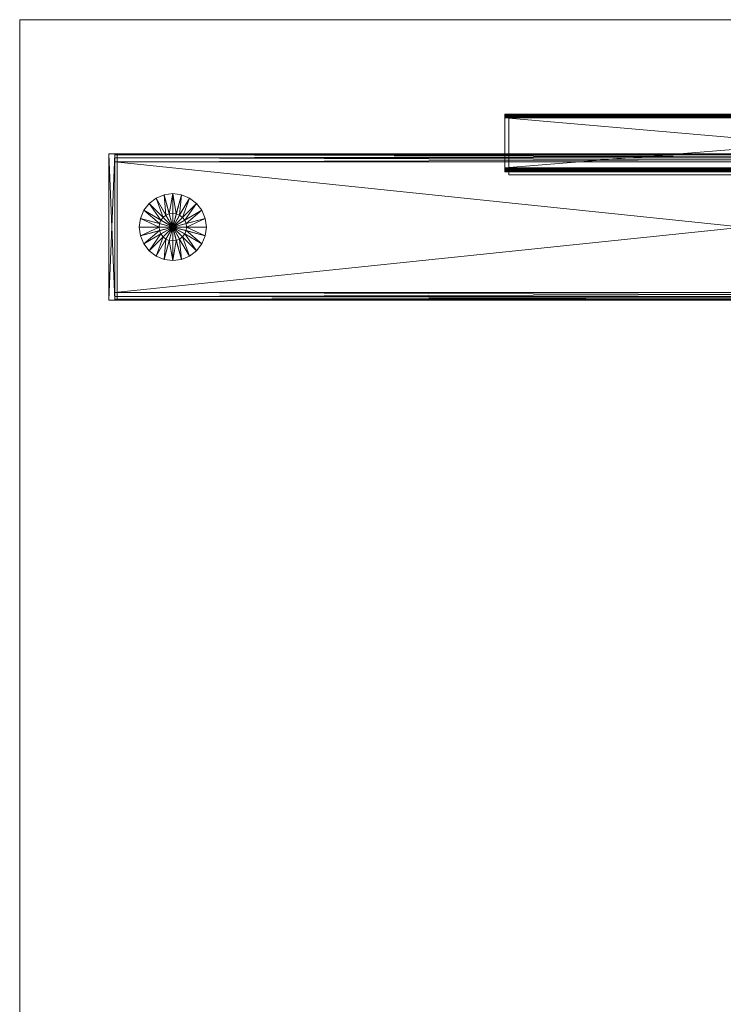
# Model space of a CAD drawing. Units: inches. Extents: x 18 to 196, y -65 to 111.
# Drawn here: x 164 to 178, y -24 to -4 of the extents above; entities that cross this region are included whole.
import ezdxf

# ---------------------------------------------------------------- set-up
doc = ezdxf.new("R2010")
doc.units = ezdxf.units.IN
doc.header["$LTSCALE"] = 0.29272
doc.header["$MEASUREMENT"] = 0
doc.linetypes.add('Dot', pattern=[6.35, 0, -6.35])
doc.layers.add('CET color Black or White', color=7, linetype='Continuous')
doc.layers.add('CET Default', color=7, linetype='Continuous')
doc.layers.add('CET color Grey50', color=9, linetype='Continuous', true_color=0x808080)

# ---------------------------------------------------------------- blocks, each defined once
blk = doc.blocks.new('*C69')
at = {"layer": 'CET color Black or White', "linetype": 'Continuous', "lineweight": 0}
for points in [[(0.75, 0), (3.75, 0), (3.75, 25.825), (0.75, 25.825), (0.75, 0)], [(0.75, 0), (3.75, 0), (3.75, 25.825), (0.75, 25.825), (0.75, 0)], [(0, 8.028), (1.181, 8.028), (1.181, 20.796), (0, 20.796), (0, 8.028)], [(0, 8.028), (1.181, 8.028), (1.181, 20.796), (0, 20.796), (0, 8.028)]]:
    blk.add_lwpolyline(points, close=True, dxfattribs=at)
at = {"layer": 'CET color Black or White', "linetype": 'Dot', "lineweight": 0}
for points in [[(0.75, 0), (3.75, 0), (3.75, 25.825), (0.75, 25.825), (0.75, 0)], [(0, 8.028), (1.181, 8.028), (1.181, 20.796), (0, 20.796), (0, 8.028)]]:
    blk.add_lwpolyline(points, close=True, dxfattribs=at)
blk = doc.blocks.new('*C88')
at = {"layer": 'CET color Grey50', "linetype": 'Continuous', "lineweight": 0}
mesh = blk.add_polyface(dxfattribs=at)
corners = [(0.91, -0.05, 1.955), (0.91, 25.7, 1.955), (0.83, 25.7, 1.934), (0.83, -0.05, 1.934), (0.771, 25.7, 1.875), (0.771, -0.05, 1.875), (0.75, 25.7, 1.795), (0.75, -0.05, 1.795), (0.75, 25.7, 0.615), (0.75, -0.05, 0.615), (0.771, 25.7, 0.535), (0.771, -0.05, 0.535), (0.83, 25.7, 0.476), (0.83, -0.05, 0.476), (0.91, 25.7, 0.455), (0.91, -0.05, 0.455), (3.59, 25.7, 0.455), (3.59, -0.05, 0.455), (3.67, 25.7, 0.476), (3.67, -0.05, 0.476), (3.729, 25.7, 0.535), (3.729, -0.05, 0.535), (3.75, 25.7, 0.615), (3.75, -0.05, 0.615), (3.75, 25.7, 1.795), (3.75, -0.05, 1.795), (3.729, 25.7, 1.875), (3.729, -0.05, 1.875), (3.67, 25.7, 1.934), (3.67, -0.05, 1.934), (3.59, 25.7, 1.955), (3.59, -0.05, 1.955), (3.75, -0.05, 1.955), (3.75, -0.175, 1.955), (3.75, -0.175, 0.455), (3.75, -0.05, 0.455), (0.75, -0.175, 0.455), (0.75, -0.05, 0.455), (0.75, -0.175, 1.955), (0.75, -0.05, 1.955), (3.119, 14.25, 1.955), (3.119, 14.25, 25.262), (1.387, 14.25, 25.262)]
mesh.append_faces([[corners[k] for k in face] for face in [(0, 1, 2, 0), (0, 2, 3, 0), (3, 2, 4, 3), (3, 4, 5, 3), (5, 4, 6, 5), (5, 6, 7, 5), (7, 6, 8, 7), (7, 8, 9, 7), (9, 8, 10, 9), (9, 10, 11, 9), (11, 10, 12, 11), (11, 12, 13, 11), (13, 12, 14, 13), (13, 14, 15, 13), (15, 14, 16, 15), (15, 16, 17, 15), (17, 16, 18, 17), (17, 18, 19, 17), (19, 18, 20, 19), (19, 20, 21, 19), (21, 20, 22, 21), (21, 22, 23, 21), (23, 22, 24, 23), (23, 24, 25, 23), (25, 24, 26, 25), (25, 26, 27, 25), (27, 26, 28, 27), (27, 28, 29, 27), (29, 28, 30, 29), (29, 30, 31, 29), (31, 30, 1, 31), (31, 1, 0, 31), (32, 33, 34, 32), (32, 34, 35, 32), (35, 34, 36, 35), (35, 36, 37, 35), (37, 36, 38, 37), (37, 38, 39, 37), (39, 38, 33, 39), (39, 33, 32, 39), (33, 38, 36, 33), (33, 36, 34, 33), (40, 41, 42, 40)]])
mesh = blk.add_polyface(dxfattribs=at)
corners = [(-0.066, 20.709, 27.796), (-0.065, 20.709, 27.809), (-0.062, 20.709, 27.821), (-0.057, 20.709, 27.832), (-0.051, 20.709, 27.843), (-0.043, 20.709, 27.852), (-0.033, 20.709, 27.86), (-0.023, 20.709, 27.866), (-0.012, 20.709, 27.871), (0, 20.709, 27.874), (0.013, 20.709, 27.875), (0.013, 20.709, 26.694), (-0.066, 20.709, 26.773), (0, 20.709, 26.695), (-0.012, 20.709, 26.698), (-0.023, 20.709, 26.702), (-0.033, 20.709, 26.709), (-0.043, 20.709, 26.717), (-0.051, 20.709, 26.726), (-0.057, 20.709, 26.737), (-0.062, 20.709, 26.748), (-0.065, 20.709, 26.76), (1.115, 20.709, 27.796), (1.115, 20.709, 26.694), (1.036, 20.709, 27.875), (1.049, 20.709, 27.874), (1.061, 20.709, 27.871), (1.072, 20.709, 27.866), (1.083, 20.709, 27.86), (1.092, 20.709, 27.852), (1.1, 20.709, 27.843), (1.107, 20.709, 27.832), (1.111, 20.709, 27.821), (1.114, 20.709, 27.809), (-0.066, 7.941, 26.773), (-0.066, 7.941, 27.796), (-0.065, 7.941, 26.76), (-0.062, 7.941, 26.748), (-0.057, 7.941, 26.737), (-0.051, 7.941, 26.726), (-0.023, 7.941, 26.702), (-0.033, 7.941, 26.709), (-0.043, 7.941, 26.717), (-0.012, 7.941, 26.698), (0, 7.941, 26.695), (0.013, 7.941, 26.694), (1.115, 7.941, 26.694), (1.115, 7.941, 27.796), (0.013, 7.941, 27.875), (0, 7.941, 27.874), (-0.012, 7.941, 27.871), (-0.023, 7.941, 27.866), (-0.033, 7.941, 27.86), (-0.043, 7.941, 27.852), (-0.051, 7.941, 27.843), (-0.057, 7.941, 27.832), (-0.062, 7.941, 27.821), (-0.065, 7.941, 27.809), (1.036, 7.941, 27.875), (1.114, 7.941, 27.809), (1.111, 7.941, 27.821), (1.107, 7.941, 27.832), (1.1, 7.941, 27.843), (1.092, 7.941, 27.852), (1.083, 7.941, 27.86), (1.072, 7.941, 27.866), (1.061, 7.941, 27.871), (1.049, 7.941, 27.874)]
mesh.append_faces([[corners[k] for k in face] for face in [(0, 1, 2, 0), (0, 2, 3, 0), (0, 3, 4, 0), (0, 4, 5, 0), (0, 5, 6, 0), (0, 6, 7, 0), (0, 7, 8, 0), (0, 8, 9, 0), (0, 9, 10, 0), (10, 11, 12, 10), (10, 12, 0, 10), (11, 13, 14, 11), (11, 14, 15, 11), (11, 15, 16, 11), (11, 16, 17, 11), (11, 17, 18, 11), (11, 18, 19, 11), (11, 19, 20, 11), (11, 20, 21, 11), (11, 21, 12, 11), (22, 23, 24, 22), (24, 25, 26, 24), (24, 26, 27, 24), (24, 27, 28, 24), (24, 28, 29, 24), (24, 29, 30, 24), (24, 30, 31, 24), (24, 31, 32, 24), (24, 32, 33, 24), (24, 33, 22, 24), (23, 11, 10, 23), (23, 10, 24, 23), (12, 34, 35, 12), (12, 35, 0, 12), (34, 12, 21, 34), (36, 34, 21, 36), (20, 37, 36, 20), (21, 20, 36, 21), (37, 20, 19, 37), (38, 37, 19, 38), (38, 19, 18, 38), (39, 38, 18, 39), (15, 40, 41, 15), (16, 15, 41, 16), (42, 17, 16, 42), (41, 42, 16, 41), (39, 18, 17, 39), (42, 39, 17, 42), (40, 15, 14, 40), (43, 40, 14, 43), (43, 14, 13, 43), (44, 43, 13, 44), (11, 45, 44, 11), (13, 11, 44, 13), (23, 46, 45, 23), (23, 45, 11, 23), (22, 47, 46, 22), (22, 46, 23, 22), (48, 10, 9, 48), (49, 48, 9, 49), (8, 50, 49, 8), (9, 8, 49, 9), (50, 8, 7, 50), (51, 50, 7, 51), (51, 7, 6, 51), (52, 51, 6, 52), (5, 53, 52, 5), (6, 5, 52, 6), (53, 5, 4, 53), (54, 53, 4, 54), (3, 55, 54, 3), (4, 3, 54, 4), (55, 3, 2, 55), (56, 55, 2, 56), (56, 2, 1, 56), (57, 56, 1, 57), (0, 35, 57, 0), (1, 0, 57, 1), (10, 48, 58, 10), (10, 58, 24, 10), (47, 22, 33, 47), (59, 47, 33, 59), (32, 60, 59, 32), (33, 32, 59, 33), (60, 32, 31, 60), (61, 60, 31, 61), (61, 31, 30, 61), (62, 61, 30, 62), (29, 63, 62, 29), (30, 29, 62, 30), (63, 29, 28, 63), (64, 63, 28, 64), (27, 65, 64, 27), (28, 27, 64, 28), (65, 27, 26, 65), (66, 65, 26, 66), (66, 26, 25, 66), (67, 66, 25, 67), (24, 58, 67, 24), (25, 24, 67, 25), (34, 36, 37, 34), (34, 37, 38, 34), (34, 38, 39, 34), (34, 39, 42, 34), (34, 42, 41, 34), (34, 41, 40, 34), (34, 40, 43, 34), (34, 43, 44, 34), (34, 44, 45, 34), (45, 48, 35, 45), (45, 35, 34, 45), (48, 49, 50, 48), (48, 50, 51, 48), (48, 51, 52, 48), (48, 52, 53, 48), (48, 53, 54, 48), (48, 54, 55, 48), (48, 55, 56, 48), (48, 56, 57, 48), (48, 57, 35, 48), (45, 46, 58, 45), (45, 58, 48, 45), (47, 59, 60, 47), (47, 60, 61, 47), (47, 61, 62, 47), (47, 62, 63, 47), (47, 63, 64, 47), (47, 64, 65, 47), (47, 65, 66, 47), (47, 66, 67, 47), (47, 67, 58, 47), (58, 46, 47, 58)]])
mesh = blk.add_polyface(dxfattribs=at)
corners = [(2.25, 1.138, 0.455), (2.25, 1.419, 0.455), (2.177, 1.409, 0.455), (2.25, 1.419, 0.361), (2.177, 1.409, 0.361), (2.25, 1.825, 0.192), (2.072, 1.802, 0.192), (2.25, 1.825), (2.072, 1.802), (2.25, 1.138), (2.109, 1.381, 0.455), (2.109, 1.381, 0.361), (1.906, 1.733, 0.192), (1.906, 1.733), (2.051, 1.336, 0.455), (2.051, 1.336, 0.361), (1.764, 1.624, 0.192), (1.764, 1.624), (2.006, 1.278, 0.455), (2.006, 1.278, 0.361), (1.655, 1.481, 0.192), (1.655, 1.481), (1.978, 1.21, 0.455), (1.978, 1.21, 0.361), (1.586, 1.315, 0.192), (1.586, 1.315), (1.969, 1.138, 0.455), (1.969, 1.138, 0.361), (1.562, 1.138, 0.192), (1.562, 1.138)]
mesh.append_faces([[corners[k] for k in face] for face in [(0, 1, 2, 0), (1, 3, 4, 1), (1, 4, 2, 1), (3, 5, 6, 3), (3, 6, 4, 3), (5, 7, 8, 5), (5, 8, 6, 5), (7, 9, 8, 7), (0, 2, 10, 0), (2, 4, 11, 2), (2, 11, 10, 2), (4, 6, 12, 4), (4, 12, 11, 4), (6, 8, 13, 6), (6, 13, 12, 6), (8, 9, 13, 8), (0, 10, 14, 0), (10, 11, 15, 10), (10, 15, 14, 10), (11, 12, 16, 11), (11, 16, 15, 11), (12, 13, 17, 12), (12, 17, 16, 12), (13, 9, 17, 13), (0, 14, 18, 0), (14, 15, 19, 14), (14, 19, 18, 14), (15, 16, 20, 15), (15, 20, 19, 15), (16, 17, 21, 16), (16, 21, 20, 16), (17, 9, 21, 17), (0, 18, 22, 0), (18, 19, 23, 18), (18, 23, 22, 18), (19, 20, 24, 19), (19, 24, 23, 19), (20, 21, 25, 20), (20, 25, 24, 20), (21, 9, 25, 21), (0, 22, 26, 0), (22, 23, 27, 22), (22, 27, 26, 22), (23, 24, 28, 23), (23, 28, 27, 23), (24, 25, 29, 24), (24, 29, 28, 24), (25, 9, 29, 25)]])
mesh = blk.add_polyface(dxfattribs=at)
corners = [(2.25, 1.138, 0.455), (2.25, 1.419, 0.455), (2.323, 1.409, 0.455), (2.25, 1.419, 0.361), (2.323, 1.409, 0.361), (2.25, 1.825, 0.192), (2.428, 1.802, 0.192), (2.25, 1.825), (2.428, 1.802), (2.25, 1.138), (2.391, 1.381, 0.455), (2.391, 1.381, 0.361), (2.594, 1.733, 0.192), (2.594, 1.733), (2.449, 1.336, 0.455), (2.449, 1.336, 0.361), (2.736, 1.624, 0.192), (2.736, 1.624), (2.494, 1.278, 0.455), (2.494, 1.278, 0.361), (2.845, 1.481, 0.192), (2.845, 1.481), (2.522, 1.21, 0.455), (2.522, 1.21, 0.361), (2.914, 1.315, 0.192), (2.914, 1.315), (2.531, 1.138, 0.455), (2.531, 1.138, 0.361), (2.937, 1.138, 0.192), (2.937, 1.138)]
mesh.append_faces([[corners[k] for k in face] for face in [(0, 1, 2, 0), (1, 3, 4, 1), (1, 4, 2, 1), (3, 5, 6, 3), (3, 6, 4, 3), (5, 7, 8, 5), (5, 8, 6, 5), (7, 9, 8, 7), (0, 2, 10, 0), (2, 4, 11, 2), (2, 11, 10, 2), (4, 6, 12, 4), (4, 12, 11, 4), (6, 8, 13, 6), (6, 13, 12, 6), (8, 9, 13, 8), (0, 10, 14, 0), (10, 11, 15, 10), (10, 15, 14, 10), (11, 12, 16, 11), (11, 16, 15, 11), (12, 13, 17, 12), (12, 17, 16, 12), (13, 9, 17, 13), (0, 14, 18, 0), (14, 15, 19, 14), (14, 19, 18, 14), (15, 16, 20, 15), (15, 20, 19, 15), (16, 17, 21, 16), (16, 21, 20, 16), (17, 9, 21, 17), (0, 18, 22, 0), (18, 19, 23, 18), (18, 23, 22, 18), (19, 20, 24, 19), (19, 24, 23, 19), (20, 21, 25, 20), (20, 25, 24, 20), (21, 9, 25, 21), (0, 22, 26, 0), (22, 23, 27, 22), (22, 27, 26, 22), (23, 24, 28, 23), (23, 28, 27, 23), (24, 25, 29, 24), (24, 29, 28, 24), (25, 9, 29, 25)]])
mesh = blk.add_polyface(dxfattribs=at)
corners = [(2.25, 1.138, 0.455), (2.25, 0.856, 0.455), (2.177, 0.866, 0.455), (2.25, 0.856, 0.361), (2.177, 0.866, 0.361), (2.25, 0.45, 0.192), (2.072, 0.473, 0.192), (2.25, 0.45), (2.072, 0.473), (2.25, 1.138), (2.109, 0.894, 0.455), (2.109, 0.894, 0.361), (1.906, 0.542, 0.192), (1.906, 0.542), (2.051, 0.939, 0.455), (2.051, 0.939, 0.361), (1.764, 0.651, 0.192), (1.764, 0.651), (2.006, 0.997, 0.455), (2.006, 0.997, 0.361), (1.655, 0.794, 0.192), (1.655, 0.794), (1.978, 1.065, 0.455), (1.978, 1.065, 0.361), (1.586, 0.96, 0.192), (1.586, 0.96), (1.969, 1.138, 0.455), (1.969, 1.138, 0.361), (1.562, 1.138, 0.192), (1.562, 1.138)]
mesh.append_faces([[corners[k] for k in face] for face in [(0, 1, 2, 0), (1, 3, 4, 1), (1, 4, 2, 1), (3, 5, 6, 3), (3, 6, 4, 3), (5, 7, 8, 5), (5, 8, 6, 5), (7, 9, 8, 7), (0, 2, 10, 0), (2, 4, 11, 2), (2, 11, 10, 2), (4, 6, 12, 4), (4, 12, 11, 4), (6, 8, 13, 6), (6, 13, 12, 6), (8, 9, 13, 8), (0, 10, 14, 0), (10, 11, 15, 10), (10, 15, 14, 10), (11, 12, 16, 11), (11, 16, 15, 11), (12, 13, 17, 12), (12, 17, 16, 12), (13, 9, 17, 13), (0, 14, 18, 0), (14, 15, 19, 14), (14, 19, 18, 14), (15, 16, 20, 15), (15, 20, 19, 15), (16, 17, 21, 16), (16, 21, 20, 16), (17, 9, 21, 17), (0, 18, 22, 0), (18, 19, 23, 18), (18, 23, 22, 18), (19, 20, 24, 19), (19, 24, 23, 19), (20, 21, 25, 20), (20, 25, 24, 20), (21, 9, 25, 21), (0, 22, 26, 0), (22, 23, 27, 22), (22, 27, 26, 22), (23, 24, 28, 23), (23, 28, 27, 23), (24, 25, 29, 24), (24, 29, 28, 24), (25, 9, 29, 25)]])
mesh = blk.add_polyface(dxfattribs=at)
corners = [(2.25, 1.138, 0.455), (2.25, 0.856, 0.455), (2.323, 0.866, 0.455), (2.25, 0.856, 0.361), (2.323, 0.866, 0.361), (2.25, 0.45, 0.192), (2.428, 0.473, 0.192), (2.25, 0.45), (2.428, 0.473), (2.25, 1.138), (2.391, 0.894, 0.455), (2.391, 0.894, 0.361), (2.594, 0.542, 0.192), (2.594, 0.542), (2.449, 0.939, 0.455), (2.449, 0.939, 0.361), (2.736, 0.651, 0.192), (2.736, 0.651), (2.494, 0.997, 0.455), (2.494, 0.997, 0.361), (2.845, 0.794, 0.192), (2.845, 0.794), (2.522, 1.065, 0.455), (2.522, 1.065, 0.361), (2.914, 0.96, 0.192), (2.914, 0.96), (2.531, 1.138, 0.455), (2.531, 1.138, 0.361), (2.937, 1.138, 0.192), (2.937, 1.138)]
mesh.append_faces([[corners[k] for k in face] for face in [(0, 1, 2, 0), (1, 3, 4, 1), (1, 4, 2, 1), (3, 5, 6, 3), (3, 6, 4, 3), (5, 7, 8, 5), (5, 8, 6, 5), (7, 9, 8, 7), (0, 2, 10, 0), (2, 4, 11, 2), (2, 11, 10, 2), (4, 6, 12, 4), (4, 12, 11, 4), (6, 8, 13, 6), (6, 13, 12, 6), (8, 9, 13, 8), (0, 10, 14, 0), (10, 11, 15, 10), (10, 15, 14, 10), (11, 12, 16, 11), (11, 16, 15, 11), (12, 13, 17, 12), (12, 17, 16, 12), (13, 9, 17, 13), (0, 14, 18, 0), (14, 15, 19, 14), (14, 19, 18, 14), (15, 16, 20, 15), (15, 20, 19, 15), (16, 17, 21, 16), (16, 21, 20, 16), (17, 9, 21, 17), (0, 18, 22, 0), (18, 19, 23, 18), (18, 23, 22, 18), (19, 20, 24, 19), (19, 24, 23, 19), (20, 21, 25, 20), (20, 25, 24, 20), (21, 9, 25, 21), (0, 22, 26, 0), (22, 23, 27, 22), (22, 27, 26, 22), (23, 24, 28, 23), (23, 28, 27, 23), (24, 25, 29, 24), (24, 29, 28, 24), (25, 9, 29, 25)]])
blk = doc.blocks.new('*C81')
at = {"layer": 'CET Default', "linetype": 'Continuous', "lineweight": 0, "rotation": 270.0000006832453}
blk.add_blockref('*C88', (166.02, -5.582, 0), dxfattribs=at)
blk = doc.blocks.new('*C7')
at = {"layer": 'CET color Black or White', "linetype": 'Continuous', "lineweight": 0}
blk.add_lwpolyline([(0, 0), (60, 0), (60, -30), (0, -30), (0, 0)], close=True, dxfattribs=at)
at = {"layer": 'CET color Black or White', "linetype": 'Dot', "lineweight": 0}
blk.add_lwpolyline([(0, 0), (60, 0), (60, -30), (0, -30), (0, 0)], close=True, dxfattribs=at)
blk = doc.blocks.new('*C231')
at = {"layer": 'CET color Grey50', "linetype": 'Continuous', "lineweight": 0}
mesh = blk.add_polyface(dxfattribs=at)
corners = [(0, 0, 29), (0, -30, 29), (60, -30, 29), (60, 0, 29)]
mesh.append_faces([[corners[k] for k in face] for face in [(0, 1, 2, 0), (0, 2, 3, 0)]])
mesh = blk.add_polyface(dxfattribs=at)
corners = [(0, 0, 27.875), (0, -30, 27.875), (60, -30, 27.875), (60, 0, 27.875)]
mesh.append_faces([[corners[k] for k in face] for face in [(0, 2, 1, 0), (0, 3, 2, 0)]])
mesh = blk.add_polyface(dxfattribs=at)
corners = [(0, -30, 29), (0, -30, 27.875), (0, 0, 29), (0, 0, 27.875)]
mesh.append_faces([[corners[k] for k in face] for face in [(0, 2, 3, 0), (0, 3, 1, 0)]])
mesh = blk.add_polyface(dxfattribs=at)
corners = [(60, -30, 29), (60, -30, 27.875), (0, -30, 29), (0, -30, 27.875)]
mesh.append_faces([[corners[k] for k in face] for face in [(0, 2, 3, 0), (0, 3, 1, 0)]])
blk = doc.blocks.new('*C232')
at = {"layer": 'CET Default', "linetype": 'Continuous', "lineweight": 0, "rotation": 270.0000006832453}
blk.add_blockref('*C231', (194.02, -3.582, 0), dxfattribs=at)

msp = doc.modelspace()

# ---------------------------------------------------------------- block references
at = {"layer": 'CET Default', "linetype": 'Continuous', "lineweight": 0, "rotation": 270.0000006832453}
for name, p in [('*C7', (194.02, -3.582)), ('*C69', (166.02, -5.582))]:
    msp.add_blockref(name, p, dxfattribs=at)
at = {"layer": 'CET Default', "linetype": 'Continuous', "lineweight": 0}
for name in ['*C232', '*C81']:
    msp.add_blockref(name, (0, 0), dxfattribs=at)

doc.saveas('drawing.dxf')
